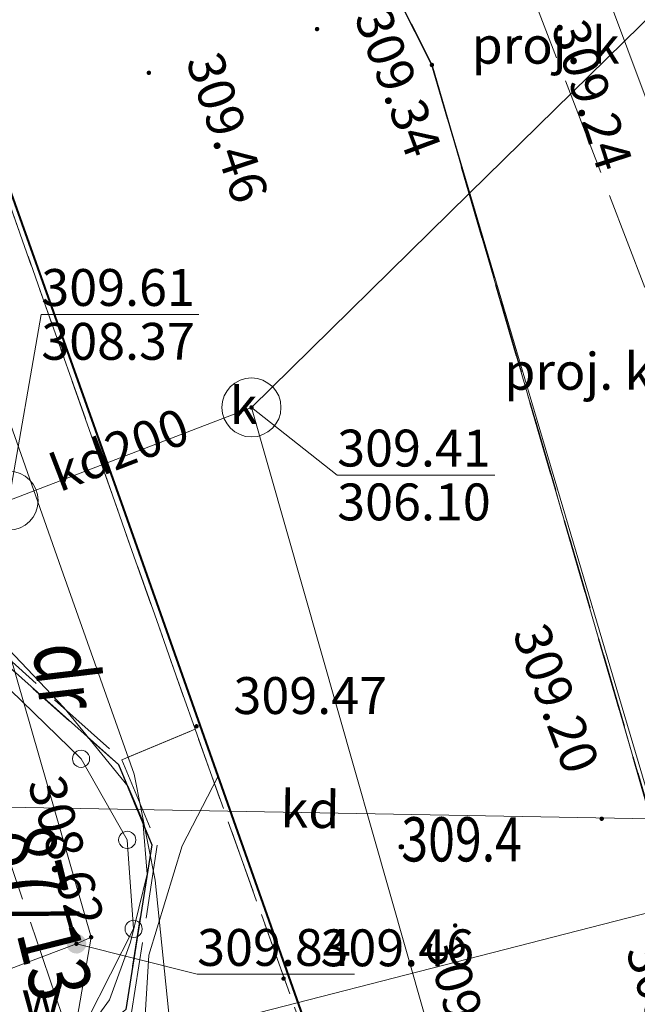
# Model space of a CAD drawing. Extents: x 6568120 to 6581475, y 5511602 to 5528428.
# Drawn here: x 6575103 to 6575116, y 5522035 to 5522055 of the extents above; entities that cross this region are included whole.
import ezdxf
from ezdxf.enums import TextEntityAlignment as Align

# ---------------------------------------------------------------- set-up
doc = ezdxf.new("R2010")
doc.units = 0
doc.header["$PDSIZE"] = 0.75
for name, pattern in [('PRZER1-1', [2, 1, -1]), ('PRZER2-1', [3, 2, -1]), ('PRZER3-1', [4, 3, -1]), ('PRZER3-2', [5, 3, -2]), ('PRZER4-1', [5, 4, -1])]:
    doc.linetypes.add(name, pattern=pattern)
doc.layers.get('0').update_dxf_attribs({"linetype": 'CONTINUOUS', "lineweight": 13})
for name, color, linetype, lineweight, true_color in [('GEPPGO', 7, 'CONTINUOUS', 18, 0x008000), ('GESDZI', 7, 'CONTINUOUS', 18, 0x008000), ('GESUZY', 7, 'PRZER1-1', 18, 0x008000), ('GSLKBA', 7, 'BARIERA_DROG_500', 18, 0x0a0909), ('GSLKRW', 7, 'CONTINUOUS', 25, 0x0a0909), ('GSPWPS', 7, 'CONTINUOUS', 13, 0x0a0909), ('GSPWPS_O', 7, 'CONTINUOUS', 13, 0x0a0909), ('GSSKOA', 7, 'PRZER3-1', 18, 0x0a0909), ('GSSKOD', 7, 'PRZER2-1', 18, 0x0a0909), ('GULENN', 1, 'CONTINUOUS', 18, 0xff0000), ('GULGNP', 7, 'CONTINUOUS', 18, 0xbfbf00), ('GULKDP', 7, 'CONTINUOUS', 18, 0x803300), ('GULKDP_O', 7, 'CONTINUOUS', 18, 0x803300), ('GULWOP', 5, 'CONTINUOUS', 18, 0x0000ff), ('GUPKPI', 7, 'CONTINUOUS', 18, 0x803300), ('GUSKSD', 7, 'CONTINUOUS', 18, 0x803300), ('GUSKSD_O', 7, 'CONTINUOUS', 0, 0x803300), ('GZLENN', 1, 'PRZER4-1', 18, 0xff0000), ('GZLKDP', 7, 'PRZER4-1', 18, 0x803300), ('GZPKKS_O', 7, 'CONTINUOUS', 18, 0x803300), ('GZPKSD_O', 7, 'CONTINUOUS', 18, 0x803300), ('L139_055.180-056.270_ST_stacja_Bielsko_Biala_Glowna - Default$0$EDZPD_211', 7, 'CONTINUOUS', 0, 0x000000), ('L139_055.180-056.270_ST_stacja_Bielsko_Biala_Glowna - Default$0$EDZPD_219', 7, 'CONTINUOUS', 0, 0x000000), ('L139_055.180-056.270_ST_stacja_Bielsko_Biala_Glowna - Default$0$EUZPU_210', 7, 'CONTINUOUS', 0, 0x000000), ('L139_055.180-056.270_ST_stacja_Bielsko_Biala_Glowna - Default$0$SDRPK_420', 7, 'CONTINUOUS', 0, 0x000000), ('L139_055.180-056.270_ST_stacja_Bielsko_Biala_Glowna - Default$0$SDRPK_422', 7, 'CONTINUOUS', 0, 0x000000), ('L139_055.180-056.270_ST_stacja_Bielsko_Biala_Glowna - Default$0$SDRPK_423', 7, 'CONTINUOUS', 0, 0x000000), ('L139_055.180-056.270_ST_stacja_Bielsko_Biala_Glowna - Default$0$WWRPP_801', 7, 'CONTINUOUS', 0, 0x000000)]:
    doc.layers.add(name, color=color, linetype=linetype, lineweight=lineweight, true_color=true_color)
for name, color, linetype, true_color in [('GESJOB', 7, 'PRZER3-2', 0x008000), ('GUPKSH', 7, 'CONTINUOUS', 0x803300), ('GUPKSH_O', 7, 'CONTINUOUS', 0x803300), ('GUPWSH', 5, 'CONTINUOUS', 0x0000ff), ('GUPWSH_O', 5, 'CONTINUOUS', 0x0000ff), ('GUPWZA', 7, 'CONTINUOUS', 0x0a0909), ('GUPWZA_O', 7, 'CONTINUOUS', 0x0a0909)]:
    doc.layers.add(name, color=color, linetype=linetype, true_color=true_color)
doc.styles.add('GEO-INFO', font='arial.ttf')
doc.styles.add('L139_055.180-056.270_ST_stacja_Bielsko_Biala_Glowna - Default$0$Styledgn000', font='dgn000.shx')
doc.linetypes.add('BARIERA_DROG_500', pattern='A,6.3,-0.0875,[133,gi.shx,S=0.35,R=0,X=-0.0875,Y=0],0,-0.6125', length=7)

# ---------------------------------------------------------------- blocks, each defined once
blk = doc.blocks.new('KOLO')
blk.add_hatch(color=0).paths.add_polyline_path([(0, 0.5), (-0.12941, 0.482963), (-0.25, 0.433013), (-0.353553, 0.353553), (-0.433013, 0.25), (-0.482963, 0.12941), (-0.5, 0), (-0.482963, -0.12941), (-0.433013, -0.25), (-0.353553, -0.353553), (-0.25, -0.433013), (-0.12941, -0.482963), (0, -0.5), (0.12941, -0.482963), (0.25, -0.433013), (0.353553, -0.353553), (0.433013, -0.25), (0.482963, -0.12941), (0.5, 0), (0.482963, 0.12941), (0.433013, 0.25), (0.353553, 0.353553), (0.25, 0.433013), (0.12941, 0.482963)])
blk = doc.blocks.new('EPPGN')
blk.add_hatch(color=0).paths.add_polyline_path([(-0.09, 0), (-0.085595, -0.027812), (-0.072812, -0.052901), (-0.052901, -0.072812), (-0.027812, -0.085595), (0, -0.09), (0.027812, -0.085595), (0.052901, -0.072812), (0.072812, -0.052901), (0.085595, -0.027812), (0.09, 0), (0.085595, 0.027812), (0.072812, 0.052901), (0.052901, 0.072812), (0.027812, 0.085595), (0, 0.09), (-0.027812, 0.085595), (-0.052901, 0.072812), (-0.072812, 0.052901), (-0.085595, 0.027812)])
blk = doc.blocks.new('POINT')
at = {"color": 0}
blk.add_point((0, 0), dxfattribs=at)
blk = doc.blocks.new('OKRAG_PELNY')
at = {"color": 0}
blk.add_lwpolyline([(0.5, 0), (0.482963, -0.12941), (0.433013, -0.25), (0.353553, -0.353553), (0.25, -0.433013), (0.12941, -0.482963), (0, -0.5), (-0.12941, -0.482963), (-0.25, -0.433013), (-0.353553, -0.353553), (-0.433013, -0.25), (-0.482963, -0.12941), (-0.5, 0), (-0.482963, 0.12941), (-0.433013, 0.25), (-0.353553, 0.353553), (-0.25, 0.433013), (-0.12941, 0.482963), (0, 0.5), (0.12941, 0.482963), (0.25, 0.433013), (0.353553, 0.353553), (0.433013, 0.25), (0.482963, 0.12941)], close=True, dxfattribs=at)
blk = doc.blocks.new('L139_055.180-056.270_ST_stacja_Bielsko_Biala_Glowna - Default$0$1401410')
at = {"layer": 'L139_055.180-056.270_ST_stacja_Bielsko_Biala_Glowna - Default$0$WWRPP_801', "linetype": 'Continuous', "true_color": 0x000000}
h = blk.add_hatch(color=18, dxfattribs=at)
edge = h.paths.add_edge_path()
edge.add_arc((0, 0), 0.045, 0, 360)
at = {"layer": 'L139_055.180-056.270_ST_stacja_Bielsko_Biala_Glowna - Default$0$WWRPP_801', "color": 18, "linetype": 'Continuous', "lineweight": 0, "true_color": 0x000000}
blk.add_circle((0, 0), 0.045, dxfattribs=at)
blk.add_point((0, 0), dxfattribs=at)
blk = doc.blocks.new('PKP')
at = {"layer": 'L139_055.180-056.270_ST_stacja_Bielsko_Biala_Glowna - Default$0$EDZPD_219', "color": 3, "linetype": 'Continuous', "lineweight": 13, "flags": 128}
blk.add_lwpolyline([(6575127575.919512, 5522000000), (6575111656.995421, 5522053738.72183), (6575106747.3452, 5522063508.14461), (6575105007.468811, 5522066947.941291)], dxfattribs=at)
at = {"layer": 'L139_055.180-056.270_ST_stacja_Bielsko_Biala_Glowna - Default$0$SDRPK_420', "color": 18, "linetype": 'Continuous', "lineweight": 13, "true_color": 0x000000, "flags": 128}
blk.add_lwpolyline([(6575113482.958083, 5522000000), (6575106213.442888, 5522027253.77179), (6575105624.305572, 5522031060.505228), (6575105896.215102, 5522035637.649006), (6575106575.988931, 5522037858.243511), (6575107305.159865, 5522039261.82786)], dxfattribs=at)
at = {"layer": 'L139_055.180-056.270_ST_stacja_Bielsko_Biala_Glowna - Default$0$SDRPK_422', "color": 18, "linetype": 'Continuous', "lineweight": 40, "true_color": 0x000000, "flags": 128}
for points in [[(6575048993.404958, 5522135336.150869), (6575057309.30479, 5522138281.837459), (6575059869.786209, 5522138916.293032), (6575062294.312863, 5522139142.884309), (6575064446.929987, 5522139029.58867), (6575065492.019653, 5522138974.58395), (6575066089.716738, 5522138723.690449), (6575068100.714314, 5522138021.257492), (6575069822.808012, 5522137058.244567), (6575071329.639999, 5522135868.640367), (6575072145.368591, 5522134950.945699), (6575072949.767621, 5522133772.671063), (6575073816.479253, 5522132299.827769), (6575082364.711075, 5522108271.48256), (6575094815.901696, 5522074384.757221), (6575105375.055161, 5522044723.95918)], [(6575105375.055161, 5522044723.95918), (6575118834.576965, 5522006633.965668), (6575119740.942069, 5522002691.277463), (6575119922.085745, 5522000000)]]:
    blk.add_lwpolyline(points, dxfattribs=at)
at = {"layer": 'L139_055.180-056.270_ST_stacja_Bielsko_Biala_Glowna - Default$0$SDRPK_423', "color": 18, "linetype": 'Continuous', "lineweight": 13, "true_color": 0x000000, "flags": 128}
blk.add_lwpolyline([(6575090601.303961, 5522071280.456737), (6575100871.980654, 5522043202.244361), (6575102792.76989, 5522042117.563382), (6575104171.218636, 5522040671.322075), (6575105481.874819, 5522039066.898127), (6575105775.642584, 5522038366.374992), (6575105866.032665, 5522037281.694013), (6575105527.06986, 5522035903.245269), (6575105097.716972, 5522034728.174206), (6575103967.840951, 5522033168.945298), (6575101617.698829, 5522031722.703993), (6575097211.182347, 5522030321.657726), (6575093234.018755, 5522028875.41642), (6575078794.203214, 5522023113.048715), (6575074658.856977, 5522021983.172693), (6575074116.516489, 5522022322.1355), (6575073405.422115, 5522023483.227742)], dxfattribs=at)
at = {"color": 18, "linetype": 'Continuous', "lineweight": 0, "true_color": 0x000000, "xscale": 1000, "yscale": 1000, "zscale": 1000}
blk.add_blockref('L139_055.180-056.270_ST_stacja_Bielsko_Biala_Glowna - Default$0$1401410', (6575111034.172294, 5522037838.416808), dxfattribs=at)
at = {"layer": 'L139_055.180-056.270_ST_stacja_Bielsko_Biala_Glowna - Default$0$EDZPD_211', "color": 3, "linetype": 'Continuous', "lineweight": 30, "insert": (6575102699.617167, 5522038075.824748), "char_height": 1250, "attachment_point": 7, "rotation": 284.1378284578, "line_spacing_factor": 0.8, "style": 'L139_055.180-056.270_ST_stacja_Bielsko_Biala_Glowna - Default$0$Styledgn000'}
blk.add_mtext('{\\W0.8;\\C3;87/13}', dxfattribs=at)
at = {"layer": 'L139_055.180-056.270_ST_stacja_Bielsko_Biala_Glowna - Default$0$EUZPU_210', "color": 18, "linetype": 'Continuous', "lineweight": 30, "true_color": 0x000000, "insert": (6575104778.713688, 5522042071.550864), "char_height": 1250, "attachment_point": 1, "rotation": 276.7465756081, "line_spacing_factor": 0.8, "style": 'L139_055.180-056.270_ST_stacja_Bielsko_Biala_Glowna - Default$0$Styledgn000'}
blk.add_mtext('{\\W0.8;dr}', dxfattribs=at)
at = {"layer": 'L139_055.180-056.270_ST_stacja_Bielsko_Biala_Glowna - Default$0$WWRPP_801', "color": 18, "linetype": 'Continuous', "lineweight": 13, "true_color": 0x000000, "insert": (6575111034.172294, 5522037541.416809), "char_height": 900, "attachment_point": 7, "line_spacing_factor": 0.8, "style": 'L139_055.180-056.270_ST_stacja_Bielsko_Biala_Glowna - Default$0$Styledgn000'}
blk.add_mtext('{\\W0.8;309.4}', dxfattribs=at)

msp = doc.modelspace()

# ---------------------------------------------------------------- linework, layer by layer
at = {"layer": 'GESDZI', "linetype": 'Continuous', "elevation": 10.3}
msp.add_lwpolyline([(6575094.608, 5522031.93), (6575081.278, 5522082.505), (6575080.28, 5522086.39), (6575078.3, 5522094.12), (6575071.35, 5522118.795), (6575086.959, 5522079.257), (6575097.97, 5522083.29), (6575100.12, 5522077.75), (6575105.01, 5522066.95), (6575106.747, 5522063.508), (6575111.657, 5522053.739), (6575128.726, 5521995.012)], dxfattribs=at)
msp.add_lwpolyline([(6575123.02, 5522068.79), (6575131.325, 5521987.343), (6575128.726, 5521995.012), (6575111.657, 5522053.739), (6575106.747, 5522063.508), (6575105.01, 5522066.95)], close=True, dxfattribs=at)
at = {"layer": 'GESJOB', "linetype": 'PRZER3-2', "ltscale": 0.5, "elevation": 10.3}
for points in [[(6575058.831, 5522225.988), (6575077.47, 5522155.383), (6575083.249, 5522133.794), (6575091.379, 5522103.286), (6575095.278, 5522090.247), (6575097.97, 5522083.29), (6575100.12, 5522077.75), (6575105.01, 5522066.95), (6575106.747, 5522063.508), (6575111.657, 5522053.739), (6575128.726, 5521995.012), (6575131.325, 5521987.343), (6575132.275, 5521980.203), (6575133.385, 5521979.083), (6575131.798, 5521977.122), (6575123.259, 5521973.362), (6575093.86, 5521962.883), (6575083.741, 5521958.263), (6575065.312, 5521949.834), (6575046.913, 5521941.215), (6575024.191, 5521931.367)], [(6575135.905, 5521931.756), (6575134.615, 5521947.575), (6575134.168, 5521952.474), (6575131.798, 5521977.122), (6575133.385, 5521979.083), (6575132.275, 5521980.203), (6575131.325, 5521987.343), (6575128.726, 5521995.012), (6575111.657, 5522053.739), (6575106.747, 5522063.508), (6575105.01, 5522066.95), (6575123.02, 5522068.79), (6575132.85, 5522069.8), (6575132.516, 5522081.347), (6575141.306, 5522082.127), (6575144.415, 5522082.567), (6575145.998, 5522082.745), (6575164.057, 5522084.105), (6575168.077, 5522084.405), (6575176.05, 5522085.1), (6575243.69, 5522091.05), (6575281.798, 5522094.396)]]:
    msp.add_lwpolyline(points, dxfattribs=at)
at = {"layer": 'GESUZY', "linetype": 'PRZER1-1', "ltscale": 0.5, "elevation": 10.18}
for points in [[(6575058.831, 5522225.988), (6575077.47, 5522155.383), (6575083.249, 5522133.794), (6575091.379, 5522103.286), (6575095.278, 5522090.247), (6575097.97, 5522083.29), (6575100.12, 5522077.75), (6575105.01, 5522066.95), (6575106.747, 5522063.508), (6575111.657, 5522053.739), (6575128.726, 5521995.012)], [(6575058.831, 5522225.988), (6575077.47, 5522155.383), (6575083.249, 5522133.794), (6575091.379, 5522103.286), (6575095.278, 5522090.247), (6575097.97, 5522083.29), (6575100.12, 5522077.75), (6575105.01, 5522066.95), (6575106.747, 5522063.508), (6575111.657, 5522053.739), (6575128.726, 5521995.012)], [(6575159.836, 5521880.628), (6575143.368, 5522059.717), (6575142.678, 5522067.186), (6575141.306, 5522082.127), (6575132.516, 5522081.347), (6575132.85, 5522069.8), (6575123.02, 5522068.79), (6575105.01, 5522066.95), (6575106.747, 5522063.508), (6575111.657, 5522053.739), (6575128.726, 5521995.012), (6575131.325, 5521987.343), (6575132.275, 5521980.203), (6575133.385, 5521979.083), (6575131.798, 5521977.122), (6575134.168, 5521952.474), (6575134.615, 5521947.575), (6575135.905, 5521931.756)], [(6575159.836, 5521880.628), (6575143.368, 5522059.717), (6575142.678, 5522067.186), (6575141.306, 5522082.127), (6575132.516, 5522081.347), (6575132.85, 5522069.8), (6575123.02, 5522068.79), (6575105.01, 5522066.95), (6575106.747, 5522063.508), (6575111.657, 5522053.739), (6575128.726, 5521995.012), (6575131.325, 5521987.343), (6575132.275, 5521980.203), (6575133.385, 5521979.083), (6575131.798, 5521977.122), (6575134.168, 5521952.474), (6575134.615, 5521947.575), (6575135.905, 5521931.756)], [(6575159.836, 5521880.628), (6575143.368, 5522059.717), (6575142.678, 5522067.186), (6575141.306, 5522082.127), (6575132.516, 5522081.347), (6575132.85, 5522069.8), (6575123.02, 5522068.79), (6575105.01, 5522066.95), (6575106.747, 5522063.508), (6575111.657, 5522053.739), (6575128.726, 5521995.012), (6575131.325, 5521987.343), (6575132.275, 5521980.203), (6575133.385, 5521979.083), (6575131.798, 5521977.122), (6575134.168, 5521952.474), (6575134.615, 5521947.575), (6575135.905, 5521931.756)]]:
    msp.add_lwpolyline(points, dxfattribs=at)
at = {"layer": 'GSLKBA', "linetype": 'BARIERA_DROG_500', "ltscale": 0.5, "elevation": 10.18}
msp.add_lwpolyline([(6575096, 5522030.2), (6575101.57, 5522032.14), (6575103.2, 5522033.04), (6575104.65, 5522034.33), (6575105.59, 5522036.17), (6575105.46, 5522037.98), (6575104.52, 5522039.63), (6575103.08, 5522041.03), (6575101.32, 5522042.12), (6575099.61, 5522042.57), (6575098.58, 5522044.28), (6575094.56, 5522055.58), (6575092.56, 5522061.2), (6575087.87, 5522074.48), (6575084.9, 5522083.39), (6575082.95, 5522082.9)], dxfattribs=at)
at = {"layer": 'GSLKRW', "linetype": 'Continuous', "lineweight": 25, "elevation": 10.18}
msp.add_lwpolyline([(6575071.75, 5522122.77), (6575078.46, 5522104.37), (6575081.35, 5522096.88), (6575083.95, 5522089.59), (6575085.03, 5522086.79), (6575086.99, 5522081.31), (6575089.48, 5522085.28), (6575089.9, 5522085.56), (6575090.59, 5522085.19), (6575090.57, 5522084.65), (6575087.48, 5522079.49), (6575096.98, 5522052.69), (6575099.89, 5522044.53), (6575100.38, 5522043.6), (6575100.94, 5522043.12), (6575102.42, 5522042.06), (6575105.28, 5522039.51), (6575105.96, 5522037.88), (6575105.43, 5522034.53)], dxfattribs=at)
at = {"layer": 'GSSKOA', "linetype": 'PRZER3-1', "lineweight": 18, "ltscale": 0.5}
for points, elevation in [([(6575053.2, 5522147.21), (6575054.67, 5522147.58), (6575060.46, 5522149.73), (6575061.31, 5522150.03), (6575063.11, 5522150.58), (6575065.97, 5522150.52), (6575067.8, 5522148.73), (6575073.8, 5522131.56), (6575074.43, 5522130.24), (6575074.63, 5522129.52), (6575074.54, 5522128.27), (6575083.3, 5522105.88), (6575090.79, 5522085.27), (6575102.11, 5522053.62), (6575106.84, 5522040.23), (6575111.46, 5522027.32), (6575119.53, 5522004.55), (6575120.95, 5521999.51)], 310.69), ([(6575111.46, 5522027.32), (6575106.84, 5522040.23), (6575105.35, 5522039.61), (6575106.07, 5522037.87), (6575105.55, 5522034.47)], 309.46)]:
    msp.add_lwpolyline(points, dxfattribs=dict(at, elevation=elevation))
at = {"layer": 'GSSKOA', "linetype": 'PRZER3-1', "lineweight": 18, "ltscale": 0.5, "elevation": 309.78}
msp.add_lwpolyline([(6575097.15, 5522052.76), (6575100.02, 5522044.59), (6575100.5, 5522043.69), (6575101.01, 5522043.19), (6575102.49, 5522042.16), (6575105.35, 5522039.61), (6575106.84, 5522040.23), (6575102.11, 5522053.62), (6575090.79, 5522085.27), (6575083.3, 5522105.88), (6575074.54, 5522128.27), (6575073.95, 5522126.65), (6575071.85, 5522122.7), (6575078.55, 5522104.42), (6575081.35, 5522096.88), (6575083.95, 5522089.59), (6575085.03, 5522086.79), (6575086.99, 5522081.31), (6575089.41, 5522085.35), (6575089.89, 5522085.64), (6575090.69, 5522085.3), (6575090.69, 5522084.56), (6575087.65, 5522079.42)], close=True, dxfattribs=at)
at = {"layer": 'GSSKOD', "linetype": 'PRZER2-1', "lineweight": 18, "ltscale": 0.5, "elevation": 310.61}
msp.add_lwpolyline([(6575078.04, 5522076.1), (6575086.99, 5522079.23), (6575087.48, 5522079.49), (6575096.98, 5522052.69), (6575099.89, 5522044.53), (6575100.38, 5522043.6), (6575100.94, 5522043.12), (6575102.42, 5522042.06), (6575105.28, 5522039.51), (6575105.96, 5522037.88), (6575105.43, 5522034.53), (6575102.25, 5522031.98), (6575099.93, 5522031.07), (6575095.31, 5522029.34), (6575094.5, 5522031.92), (6575078.04, 5522075.91)], close=True, dxfattribs=at)
at = {"layer": 'GULENN', "linetype": 'Continuous', "elevation": 10.18}
msp.add_lwpolyline([(6575093.194, 5522055.689), (6575094.26, 5522052.352), (6575098.094, 5522052.664), (6575100.776, 5522052.987), (6575101.069, 5522052.136), (6575104.157, 5522043.393), (6575105.6, 5522039.314), (6575106.026, 5522037.163), (6575106.461, 5522032.93)], dxfattribs=at)
at = {"layer": 'GULGNP', "linetype": 'Continuous', "elevation": 10.18}
msp.add_lwpolyline([(6575103.425, 5522033.255), (6575116.625, 5522036.644), (6575151.82, 5522045.93), (6575156.374, 5522047.161)], dxfattribs=at)
at = {"layer": 'GULKDP', "linetype": 'Continuous', "elevation": 10.18}
for points in [[(6575104.04, 5522085.05), (6575104.25, 5522084.488), (6575110.601, 5522067.519), (6575118.899, 5522045.351), (6575119.15, 5522044.68), (6575119.653, 5522044.148), (6575125.24, 5522038.24)], [(6575121.11, 5521994.98), (6575119.76, 5522009.63), (6575112.55, 5522030.76), (6575107.987, 5522046.774), (6575112.417, 5522051.124), (6575122.19, 5522060.72)], [(6575125.24, 5522038.24), (6575116.113, 5522038.406), (6575098.89, 5522038.72)]]:
    msp.add_lwpolyline(points, dxfattribs=at)
at = {"layer": 'GULKDP', "color": 36, "linetype": 'Continuous', "lineweight": 18, "true_color": 0x803300, "elevation": 10.18}
msp.add_lwpolyline([(6575099.74, 5522043.39), (6575103.05, 5522044.88), (6575107.987, 5522046.774)], dxfattribs=at)
at = {"layer": 'GULWOP', "linetype": 'Continuous', "elevation": 10.18}
for points in [[(6575103.12, 5522026.71), (6575104.725, 5522036.001), (6575095.65, 5522067.55)], [(6575104.725, 5522036.001), (6575104.427, 5522035.868), (6575094.433, 5522032.098)]]:
    msp.add_lwpolyline(points, dxfattribs=at)
at = {"layer": 'GUPKSH_O', "color": 36, "linetype": 'Continuous', "lineweight": 9, "true_color": 0x803300, "elevation": 10.8, "flags": 128}
for points in [[(6575106.915, 5522048.667), (6575103.712, 5522048.667), (6575103.05, 5522044.88)], [(6575103.712, 5522048.667), (6575106.915, 5522048.667)], [(6575112.934, 5522045.4), (6575109.73, 5522045.4), (6575107.987, 5522046.774)], [(6575109.73, 5522045.4), (6575112.934, 5522045.4)]]:
    msp.add_lwpolyline(points, dxfattribs=at)
at = {"layer": 'GUPWSH_O', "color": 5, "linetype": 'Continuous', "lineweight": 9, "true_color": 0x0000ff, "elevation": 10.8, "flags": 128}
msp.add_lwpolyline([(6575110.085, 5522035.251), (6575106.882, 5522035.251), (6575104.427, 5522035.868)], dxfattribs=at)
at = {"layer": 'GUSKSD', "linetype": 'Continuous', "lineweight": 18}
for points in [[(6575107.987, 5522046.174, -1), (6575107.987, 5522047.374, -1)], [(6575103.05, 5522044.28, -1), (6575103.05, 5522045.48, -1)]]:
    msp.add_lwpolyline(points, format="xyb", close=True, dxfattribs=at)
at = {"layer": 'GZLENN', "linetype": 'PRZER4-1', "ltscale": 0.5, "elevation": 10.18}
msp.add_lwpolyline([(6575085.921, 5522077.556), (6575091.708, 5522059.902), (6575096.784, 5522043.982), (6575101.881, 5522041.037), (6575107.063, 5522025.808), (6575109.526, 5522026.646), (6575110.313, 5522026.18), (6575111.48, 5522023.13)], dxfattribs=at)
at = {"layer": 'GZLKDP', "linetype": 'PRZER4-1', "ltscale": 0.5, "elevation": 10.18}
msp.add_lwpolyline([(6575122.561, 5522035.726), (6575122.264, 5522036.562), (6575125.24, 5522038.24), (6575116.889, 5522046.884), (6575108.186, 5522069.453), (6575103.253, 5522087.782), (6575114.162, 5522097.107)], dxfattribs=at)

# ---------------------------------------------------------------- block references
at = {"layer": 'GEPPGO', "color": 96, "lineweight": 18, "true_color": 0x008000, "xscale": 0.5, "yscale": 0.5, "rotation": 90}
msp.add_blockref('EPPGN', (6575111.657, 5522053.739, 10.32), dxfattribs=at)
at = {"layer": 'GSLKBA', "lineweight": 5, "xscale": 0.35, "yscale": 0.35, "rotation": 90}
for p in [(6575104.52, 5522039.63, 10.18), (6575105.46, 5522037.98, 10.18), (6575105.59, 5522036.17, 10.18)]:
    msp.add_blockref('OKRAG_PELNY', p, dxfattribs=at)
at = {"layer": 'GSPWPS', "color": 18, "lineweight": 13, "true_color": 0x0a0909, "xscale": 0.09, "yscale": 0.09, "rotation": 90}
for p in [(6575109.32, 5522054.47, 10.2), (6575113.33, 5522054.25, 10.2), (6575105.9, 5522053.58, 10.2), (6575106.87, 5522040.29, 10.2), (6575115.11, 5522038.41, 10.2), (6575112.13, 5522036.24, 10.2), (6575108.64, 5522035.16, 10.2)]:
    msp.add_blockref('KOLO', p, dxfattribs=at)
at = {"layer": 'GUPKPI', "color": 36, "lineweight": 18, "true_color": 0x803300, "rotation": 90}
msp.add_blockref('POINT', (6575112.417, 5522051.124, 10.24), dxfattribs=at)
at = {"layer": 'GUPKSH', "color": 36, "lineweight": 5, "true_color": 0x803300, "xscale": 0.09, "yscale": 0.09, "rotation": 90}
msp.add_blockref('KOLO', (6575107.987, 5522046.774, 10.24), dxfattribs=at)
at = {"layer": 'GUPWSH', "color": 5, "lineweight": 5, "true_color": 0x0000ff, "xscale": 0.09, "yscale": 0.09, "rotation": 90}
for p in [(6575104.725, 5522036.001, 10.24), (6575104.427, 5522035.868, 10.24)]:
    msp.add_blockref('KOLO', p, dxfattribs=at)
at = {"layer": 'GUPWZA', "color": 18, "lineweight": 5, "true_color": 0x0a0909, "xscale": 0.4, "yscale": 0.4, "rotation": 201.3142329991831}
msp.add_blockref('KOLO', (6575104.427, 5522035.868, 10.24), dxfattribs=at)

# ---------------------------------------------------------------- texts
at = {"layer": 'GSPWPS_O', "color": 18, "linetype": 'Continuous', "lineweight": 0, "true_color": 0x0a0909, "style": 'GEO-INFO'}
for s, rotation, p in [('309.34', 290.5233, (6575110.07, 5522054.72, 10.8)), ('309.24', 287.9076, (6575114.08, 5522054.5, 10.8)), ('309.46', 288.4118, (6575106.65, 5522053.83, 10.8)), ('309.20', 290.3837, (6575113.29, 5522042.19, 10.8)), ('309.32', 286.5013, (6575111.506, 5522035.888, 10.8)), ('309.18', 287.0158, (6575115.595, 5522035.734, 10.8))]:
    msp.add_text(s, height=0.75, rotation=rotation, dxfattribs=at).set_placement(p)
for s, p in [('309.47', (6575107.62, 5522040.54, 10.8)), ('309.46', (6575109.39, 5522035.41, 10.8))]:
    msp.add_text(s, height=0.75, dxfattribs=at).set_placement(p)
at = {"layer": 'GULKDP_O', "color": 36, "linetype": 'Continuous', "lineweight": 0, "true_color": 0x803300, "style": 'GEO-INFO'}
msp.add_text('kd200', height=0.75, rotation=20.9869, dxfattribs=at).set_placement((6575105.335, 5522045.826, 10.8), align=Align.MIDDLE)
at = {"layer": 'GULKDP_O', "linetype": 'Continuous', "lineweight": 0, "style": 'GEO-INFO'}
msp.add_text('kd', height=0.75, rotation=358.9564, dxfattribs=at).set_placement((6575109.179, 5522038.601, 10.8), align=Align.MIDDLE_CENTER)
at = {"layer": 'GUPKSH_O', "color": 36, "linetype": 'Continuous', "lineweight": 0, "true_color": 0x803300, "style": 'GEO-INFO'}
for s, p in [('309.61', (6575103.712, 5522048.839)), ('308.37', (6575103.712, 5522047.744)), ('309.41', (6575109.73, 5522045.573)), ('306.10', (6575109.73, 5522044.478))]:
    msp.add_text(s, height=0.75, rotation=360, dxfattribs=at).set_placement(p)
at = {"layer": 'GUPWSH_O', "color": 5, "linetype": 'Continuous', "lineweight": 0, "true_color": 0x0000ff, "style": 'GEO-INFO'}
msp.add_text('308.62', height=0.75, rotation=286.0477, dxfattribs=at).set_placement((6575104.654, 5522036.246, 10.8), align=Align.MIDDLE_RIGHT)
msp.add_text('309.84', height=0.75, rotation=360, dxfattribs=at).set_placement((6575106.882, 5522035.793), align=Align.MIDDLE_LEFT)
at = {"layer": 'GUPWZA_O', "color": 18, "linetype": 'Continuous', "lineweight": 0, "true_color": 0x0a0909, "style": 'GEO-INFO'}
msp.add_text('w', height=0.75, dxfattribs=at).set_placement((6575104.127, 5522034.368, 10.8), align=Align.RIGHT)
at = {"layer": 'GUSKSD_O', "linetype": 'Continuous', "lineweight": 0, "style": 'GEO-INFO'}
msp.add_text('k', height=0.75, dxfattribs=at).set_placement((6575107.826, 5522046.815, 10.8), align=Align.MIDDLE_CENTER)
at = {"layer": 'GZPKKS_O', "color": 36, "linetype": 'Continuous', "lineweight": 0, "true_color": 0x803300, "style": 'GEO-INFO'}
msp.add_text('proj. k', height=0.75, dxfattribs=at).set_placement((6575115.475, 5522053.765, 10.8), align=Align.RIGHT)
at = {"layer": 'GZPKSD_O', "color": 36, "linetype": 'Continuous', "lineweight": 0, "true_color": 0x803300, "style": 'GEO-INFO'}
msp.add_text('proj. k', height=0.75, dxfattribs=at).set_placement((6575116.139, 5522047.134, 10.8), align=Align.RIGHT)

# ---------------------------------------------------------------- next in the draw order: block references
at = {"xscale": 0.001, "yscale": 0.001, "zscale": 0.001}
msp.add_blockref('PKP', (0, 0, 100), dxfattribs=at)

doc.saveas('drawing.dxf')
